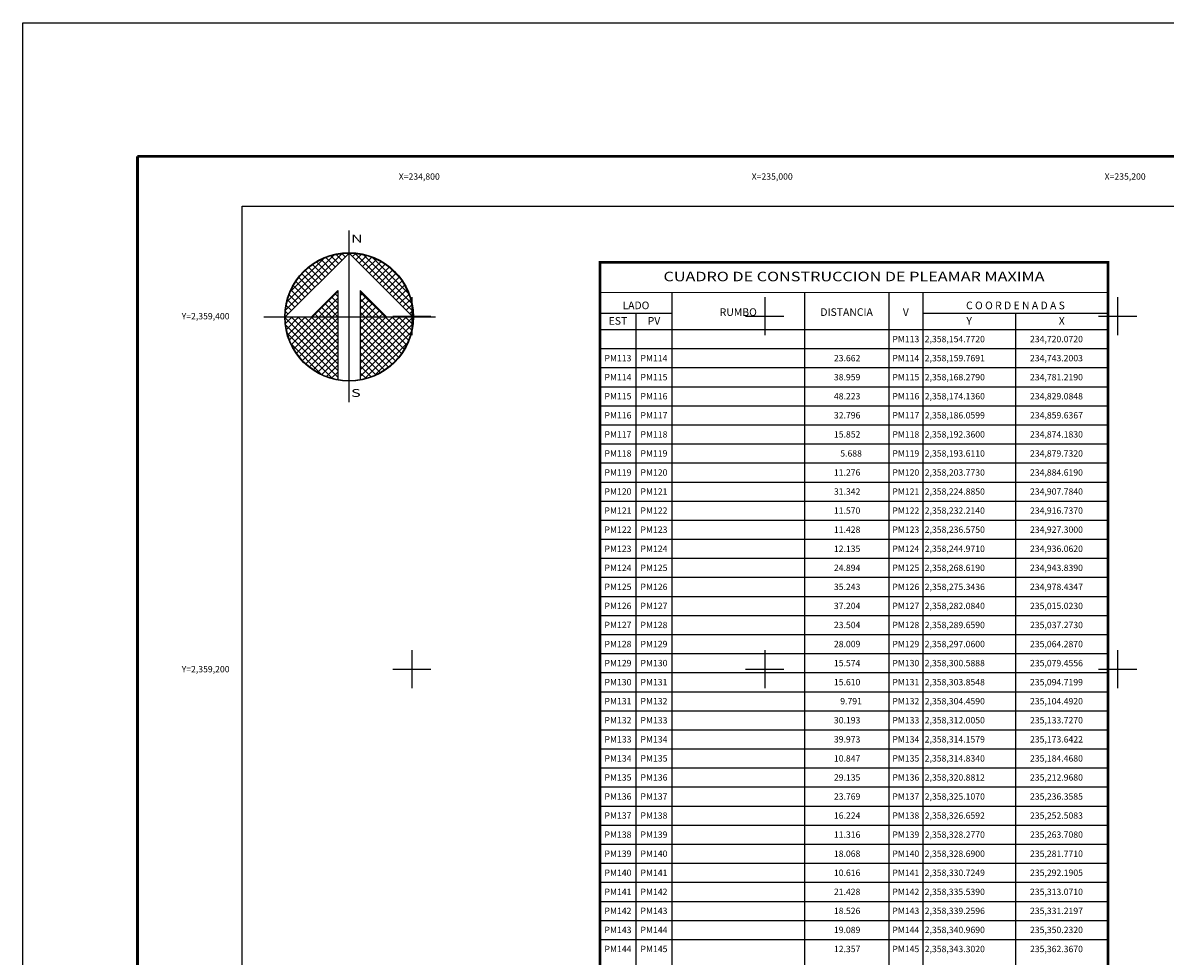
# Model space of a CAD drawing. Units: millimetres. Extents: x 234580 to 236980, y 2357766 to 2359566.
# Drawn here: x 234580 to 235227, y 2359037 to 2359566 of the extents above; entities that cross this region are included whole.
import ezdxf
from ezdxf.enums import TextEntityAlignment as Align

# ---------------------------------------------------------------- set-up
doc = ezdxf.new("R2010")
doc.units = ezdxf.units.MM
doc.header["$LTSCALE"] = 40
doc.linetypes.add('OCULTA1', pattern=[0.15, 0.1, -0.05])
for name, color, linetype in [('CUDRO_PTS_GPS', 7, 'Continuous'), ('CVL_CUADCON', 1, 'Continuous'), ('CVL_CUADCON_LIN', 8, 'Continuous'), ('CVL_CUADCON_TIT', 1, 'Continuous'), ('CVL_CUADCON_TX', 2, 'Continuous'), ('CVL_RET', 7, 'Continuous'), ('CVL_RET_TX', 2, 'Continuous'), ('CVL_RETUTM', 8, 'Continuous'), ('Lomo', 7, 'Continuous'), ('margen', 7, 'Continuous'), ('NOR', 8, 'Continuous'), ('Pleamar_maxima', 1, 'OCULTA1')]:
    doc.layers.add(name, color=color, linetype=linetype)
doc.styles.add('HUECA1', font='HUECA1.shx')
doc.styles.add('MONOTXT', font='MONOTXT.shx')
doc.styles.add('ROMAND', font='romand', dxfattribs={"height": 80})

# ---------------------------------------------------------------- blocks, each defined once
blk = doc.blocks.new('*X3')
at = {"color": 0}
for p, q in [((631618.138, 2545735.196), (631622.474, 2545739.532)), ((631618.246, 2545735.818), (631621.852, 2545739.424)), ((631622.446, 2545739.01), (631621.999, 2545739.457)), ((631622.703, 2545739.267), (631622.442, 2545739.528)), ((631622.96, 2545739.524), (631622.925, 2545739.559)), ((631623.006, 2545739.55), (631623.016, 2545739.56)), ((631623.263, 2545739.293), (631623.504, 2545739.533)), ((631627.86, 2545735.138), (631623.46, 2545739.538)), ((631623.52, 2545739.036), (631623.95, 2545739.466)), ((631627.762, 2545735.75), (631624.072, 2545739.44)), ((631618.5, 2545736.586), (631621.084, 2545739.17)), ((631621.161, 2545737.724), (631620.203, 2545738.683)), ((631621.418, 2545737.982), (631620.516, 2545738.883)), ((631621.675, 2545738.239), (631620.85, 2545739.063)), ((631621.932, 2545738.496), (631621.207, 2545739.22)), ((631622.189, 2545738.753), (631621.589, 2545739.353)), ((631623.777, 2545738.779), (631624.363, 2545739.365)), ((631624.034, 2545738.522), (631624.748, 2545739.235)), ((631624.291, 2545738.265), (631625.107, 2545739.08)), ((631624.548, 2545738.008), (631625.444, 2545738.903)), ((631624.806, 2545737.751), (631625.759, 2545738.704)), ((631627.529, 2545736.497), (631624.819, 2545739.207)), ((631620.133, 2545736.696), (631619.146, 2545737.682)), ((631620.39, 2545736.953), (631619.382, 2545737.961)), ((631620.647, 2545737.21), (631619.636, 2545738.221)), ((631620.904, 2545737.467), (631619.91, 2545738.461)), ((631625.063, 2545737.493), (631626.054, 2545738.485)), ((631625.32, 2545737.236), (631626.329, 2545738.246)), ((631625.577, 2545736.979), (631626.586, 2545737.989)), ((631625.834, 2545736.722), (631626.823, 2545737.712)), ((631626.8, 2545737.741), (631626.063, 2545738.477)), ((631619.618, 2545736.182), (631618.735, 2545737.065)), ((631619.876, 2545736.439), (631618.931, 2545737.384)), ((631626.091, 2545736.465), (631627.041, 2545737.415)), ((631626.348, 2545736.208), (631627.238, 2545737.098)), ((631618.847, 2545735.411), (631618.286, 2545735.972)), ((631619.104, 2545735.668), (631618.411, 2545736.361)), ((631619.361, 2545735.925), (631618.562, 2545736.725)), ((631620.187, 2545734.674), (631622.14, 2545736.627)), ((631620.701, 2545734.674), (631622.14, 2545736.113)), ((631622.14, 2545735.203), (631621.395, 2545735.947)), ((631622.14, 2545735.717), (631621.652, 2545736.205)), ((631622.14, 2545736.232), (631621.91, 2545736.462)), ((631625.754, 2545734.674), (631623.853, 2545736.575)), ((631623.853, 2545736.284), (631624.057, 2545736.488)), ((631623.853, 2545735.77), (631624.314, 2545736.231)), ((631625.239, 2545734.674), (631623.853, 2545736.061)), ((631623.853, 2545735.256), (631624.571, 2545735.974)), ((631626.605, 2545735.951), (631627.414, 2545736.76)), ((631626.862, 2545735.694), (631627.567, 2545736.399)), ((631627.119, 2545735.437), (631627.695, 2545736.013)), ((631618.333, 2545734.897), (631618.129, 2545735.101)), ((631618.59, 2545735.154), (631618.19, 2545735.554)), ((631621.127, 2545734.674), (631620.624, 2545735.176)), ((631621.641, 2545734.674), (631620.881, 2545735.433)), ((631622.14, 2545734.689), (631621.138, 2545735.69)), ((631621.215, 2545734.674), (631622.14, 2545735.599)), ((631621.729, 2545734.674), (631622.14, 2545735.085)), ((631623.853, 2545734.741), (631624.828, 2545735.717)), ((631624.725, 2545734.674), (631623.853, 2545735.547)), ((631624.211, 2545734.674), (631623.853, 2545735.032)), ((631624.3, 2545734.674), (631625.085, 2545735.459)), ((631624.814, 2545734.674), (631625.342, 2545735.202)), ((631627.376, 2545735.18), (631627.794, 2545735.598)), ((631627.633, 2545734.923), (631627.859, 2545735.149)), ((631618.11, 2545734.654), (631618.13, 2545734.674)), ((631622.14, 2545730.576), (631618.111, 2545734.605)), ((631618.137, 2545734.166), (631618.644, 2545734.674)), ((631618.204, 2545733.72), (631619.158, 2545734.674)), ((631618.306, 2545733.307), (631619.673, 2545734.674)), ((631618.435, 2545732.922), (631620.187, 2545734.674)), ((631622.14, 2545731.09), (631618.556, 2545734.674)), ((631618.59, 2545732.563), (631620.701, 2545734.674)), ((631618.768, 2545732.227), (631621.215, 2545734.674)), ((631618.966, 2545731.911), (631621.729, 2545734.674)), ((631622.14, 2545731.605), (631619.07, 2545734.674)), ((631619.185, 2545731.616), (631622.14, 2545734.57)), ((631622.14, 2545732.119), (631619.584, 2545734.674)), ((631622.14, 2545732.633), (631620.098, 2545734.674)), ((631620.612, 2545734.674), (631620.367, 2545734.919)), ((631622.14, 2545733.147), (631620.612, 2545734.674)), ((631622.14, 2545733.661), (631621.127, 2545734.674)), ((631622.14, 2545734.175), (631621.641, 2545734.674)), ((631623.853, 2545731.143), (631627.384, 2545734.674)), ((631623.853, 2545731.657), (631626.87, 2545734.674)), ((631623.853, 2545732.171), (631626.356, 2545734.674)), ((631623.853, 2545732.685), (631625.842, 2545734.674)), ((631623.853, 2545733.199), (631625.328, 2545734.674)), ((631623.853, 2545733.713), (631624.814, 2545734.674)), ((631623.853, 2545734.227), (631624.3, 2545734.674)), ((631623.853, 2545730.629), (631627.882, 2545734.658)), ((631626.784, 2545731.587), (631623.853, 2545734.518)), ((631627.005, 2545731.881), (631624.211, 2545734.674)), ((631627.206, 2545732.194), (631624.725, 2545734.674)), ((631627.386, 2545732.528), (631625.239, 2545734.674)), ((631625.328, 2545734.674), (631625.599, 2545734.945)), ((631627.543, 2545732.885), (631625.754, 2545734.674)), ((631625.842, 2545734.674), (631625.856, 2545734.688)), ((631627.675, 2545733.267), (631626.268, 2545734.674)), ((631627.779, 2545733.677), (631626.782, 2545734.674)), ((631627.85, 2545734.119), (631627.296, 2545734.674)), ((631627.882, 2545734.602), (631627.81, 2545734.674)), ((631622.14, 2545730.062), (631618.15, 2545734.052)), ((631621.734, 2545729.954), (631618.276, 2545733.411)), ((631619.424, 2545731.341), (631622.14, 2545734.056)), ((631619.682, 2545731.084), (631622.14, 2545733.542)), ((631623.853, 2545730.114), (631627.85, 2545734.111)), ((631626.543, 2545731.314), (631623.853, 2545734.004)), ((631626.284, 2545731.059), (631623.853, 2545733.49)), ((631624.188, 2545729.936), (631627.734, 2545733.482)), ((631620.924, 2545730.249), (631618.571, 2545732.602)), ((631619.959, 2545730.847), (631622.14, 2545733.028)), ((631620.255, 2545730.63), (631622.14, 2545732.514)), ((631626.005, 2545730.824), (631623.853, 2545732.976)), ((631625.706, 2545730.609), (631623.853, 2545732.462)), ((631624.972, 2545730.206), (631627.465, 2545732.698)), ((631620.572, 2545730.432), (631622.14, 2545732)), ((631625.387, 2545730.413), (631623.853, 2545731.948)), ((631620.91, 2545730.256), (631622.14, 2545731.486)), ((631621.271, 2545730.103), (631622.14, 2545730.972)), ((631625.047, 2545730.239), (631623.853, 2545731.434)), ((631624.684, 2545730.089), (631623.853, 2545730.92)), ((631621.657, 2545729.975), (631622.14, 2545730.458)), ((631622.072, 2545729.876), (631622.14, 2545729.943)), ((631624.294, 2545729.964), (631623.853, 2545730.405)), ((631623.876, 2545729.868), (631623.853, 2545729.891))]:
    blk.add_line(p, q, dxfattribs=at)
blk = doc.blocks.new('A$C76E81A6D')
at = {"layer": 'NOR'}
for p, q in [((7.36, 11.1), (7.36, 2.17)), ((9.59, 11.1), (9.59, 2.17))]:
    blk.add_line(p, q, dxfattribs=at)
at = {"layer": 'NOR', "color": 1, "linetype": 'Continuous'}
for points in [[(8.48, 0), (8.48, 17.06)], [(0, 8.48), (17.06, 8.48)]]:
    blk.add_lwpolyline(points, dxfattribs=at)
at = {"layer": 'NOR'}
for points in [[(8.48, 14.83), (2.12, 8.48), (4.74, 8.48), (7.36, 11.1)], [(9.59, 11.1), (12.21, 8.48), (14.83, 8.48), (8.48, 14.83)]]:
    blk.add_lwpolyline(points, dxfattribs=at)
at = {"layer": 'NOR', "color": 1, "linetype": 'Continuous'}
for radius in [6.4, 6.38, 6.37, 6.35]:
    blk.add_circle((8.48, 8.48), radius, dxfattribs=at)
at = {"layer": 'NOR', "linetype": 'Continuous', "xscale": 1.3, "yscale": 1.3, "zscale": 1.3}
blk.add_blockref('*X3', (-821101.42, -3309446.6), dxfattribs=at)
at = {"layer": 'NOR', "color": 7, "style": 'ROMAND', "width": 1.5}
for s, p in [('N', (8.68, 15.87)), ('S', (8.68, 0.52))]:
    blk.add_text(s, height=0.779, dxfattribs=at).set_placement(p)
blk = doc.blocks.new('A$C11580645')
at = {"layer": 'CVL_RET', "linetype": 'Continuous', "xscale": 6.5, "yscale": 6.5, "zscale": 6.5}
blk.add_blockref('A$C76E81A6D', (0, 0), dxfattribs=at)
blk = doc.blocks.new('A$C63EC3432')
at = {"layer": 'CUDRO_PTS_GPS', "color": 7, "linetype": 'Continuous'}
blk.add_blockref('A$C11580645', (0, 0), dxfattribs=at)
blk = doc.blocks.new('A$C36F53D36')
at = {"layer": 'Pleamar_maxima', "linetype": 'Continuous', "xscale": 0.6400000000000001, "yscale": 0.6400000000000001, "zscale": 0.6400000000000001}
blk.add_blockref('A$C63EC3432', (0, 0), dxfattribs=at)

msp = doc.modelspace()

# ---------------------------------------------------------------- linework, layer by layer
at = {"layer": 'CVL_CUADCON', "color": 7, "linetype": 'Continuous', "const_width": 1.44, "flags": 128}
msp.add_lwpolyline([(234906.65, 2359430.5), (235194.55, 2359430.5), (235194.55, 2358528.45), (234906.65, 2358527.65)], close=True, dxfattribs=at)
at = {"layer": 'CVL_CUADCON', "color": 7, "linetype": 'Continuous', "const_width": 0.54, "flags": 128}
for points in [[(234906.65, 2359413.4), (235194.55, 2359413.4)], [(234906.65, 2359392.45), (235194.55, 2359392.45)]]:
    msp.add_lwpolyline(points, dxfattribs=at)
at = {"layer": 'CVL_CUADCON_LIN', "color": 7, "linetype": 'Continuous'}
for p, q in [((234947.43, 2359413.4), (234947.43, 2358528.45)), ((235022.57, 2359413.4), (235022.57, 2358528.45)), ((235070.24, 2359413.4), (235070.24, 2358528.45)), ((235089.63, 2359413.4), (235089.63, 2358528.45)), ((234906.65, 2359401.78), (234947.43, 2359401.78)), ((234927.02, 2359401.78), (234927.02, 2358528.45)), ((235089.63, 2359401.78), (235194.55, 2359401.78)), ((235142.09, 2359401.78), (235142.09, 2358528.45)), ((234906.65, 2359392.45), (235194.55, 2359392.45)), ((234906.65, 2359381.65), (235194.55, 2359381.65)), ((234906.65, 2359370.85), (235194.55, 2359370.85)), ((234906.65, 2359360.05), (235194.55, 2359360.05)), ((234906.65, 2359349.25), (235194.55, 2359349.25)), ((234906.65, 2359338.45), (235194.55, 2359338.45)), ((234906.65, 2359327.65), (235194.55, 2359327.65)), ((234906.65, 2359316.85), (235194.55, 2359316.85)), ((234906.65, 2359306.05), (235194.55, 2359306.05)), ((234906.65, 2359295.25), (235194.55, 2359295.25)), ((234906.65, 2359284.45), (235194.55, 2359284.45)), ((234906.65, 2359273.65), (235194.55, 2359273.65)), ((234906.65, 2359262.85), (235194.55, 2359262.85)), ((234906.65, 2359252.05), (235194.55, 2359252.05)), ((234906.65, 2359241.25), (235194.55, 2359241.25)), ((234906.65, 2359230.45), (235194.55, 2359230.45)), ((234906.65, 2359219.65), (235194.55, 2359219.65)), ((234906.65, 2359208.85), (235194.55, 2359208.85)), ((234906.65, 2359198.05), (235194.55, 2359198.05)), ((234906.65, 2359187.25), (235194.55, 2359187.25)), ((234906.65, 2359176.45), (235194.55, 2359176.45)), ((234906.65, 2359165.65), (235194.55, 2359165.65)), ((234906.65, 2359154.85), (235194.55, 2359154.85)), ((234906.65, 2359144.05), (235194.55, 2359144.05)), ((234906.65, 2359133.25), (235194.55, 2359133.25)), ((234906.65, 2359122.45), (235194.55, 2359122.45)), ((234906.65, 2359111.65), (235194.55, 2359111.65)), ((234906.65, 2359100.85), (235194.55, 2359100.85)), ((234906.65, 2359090.05), (235194.55, 2359090.05)), ((234906.65, 2359079.25), (235194.55, 2359079.25)), ((234906.65, 2359068.45), (235194.55, 2359068.45)), ((234906.65, 2359057.65), (235194.55, 2359057.65)), ((234906.65, 2359046.85), (235194.55, 2359046.85))]:
    msp.add_line(p, q, dxfattribs=at)
at = {"layer": 'CVL_RETUTM', "color": 8, "linetype": 'Continuous'}
for p, q in [((234800, 2359410.8), (234800, 2359389.2)), ((235000, 2359410.8), (235000, 2359389.2)), ((235200, 2359410.8), (235200, 2359389.2)), ((234789.2, 2359400), (234810.8, 2359400)), ((234989.2, 2359400), (235010.8, 2359400)), ((235189.2, 2359400), (235210.8, 2359400)), ((234800, 2359210.8), (234800, 2359189.2)), ((235000, 2359210.8), (235000, 2359189.2)), ((235200, 2359210.8), (235200, 2359189.2)), ((234789.2, 2359200), (234810.8, 2359200)), ((234989.2, 2359200), (235010.8, 2359200)), ((235189.2, 2359200), (235210.8, 2359200))]:
    msp.add_line(p, q, dxfattribs=at)
at = {"layer": 'Lomo', "color": 7, "linetype": 'Continuous', "elevation": 3.48}
msp.add_lwpolyline([(234703.8, 2359462.36), (236503.8, 2359462.36), (236503.8, 2357862.36), (234703.8, 2357862.36)], close=True, dxfattribs=at)
at = {"layer": 'margen', "color": 255, "linetype": 'Continuous', "elevation": 5.8}
msp.add_lwpolyline([(234579.6, 2359566.23), (236979.6, 2359566.23), (236979.6, 2357766.23), (234579.6, 2357766.23)], close=True, dxfattribs=at)
at = {"layer": 'margen', "color": 7, "linetype": 'Continuous', "const_width": 1.6, "elevation": 3.48}
for points in [[(234644.56, 2359490.63), (236896.41, 2359490.63)], [(234644.56, 2357829.33), (234644.56, 2359490.63)]]:
    msp.add_lwpolyline(points, dxfattribs=at)
at = {"layer": 'margen', "color": 7, "linetype": 'Continuous', "elevation": 3.48}
msp.add_lwpolyline([(234703.8, 2359462.36), (236503.8, 2359462.36), (236503.8, 2357862.36), (234703.8, 2357862.36)], close=True, dxfattribs=at)
msp.add_lwpolyline([(234703.8, 2359462.36), (236503.8, 2359462.36), (236503.8, 2357862.36), (234703.8, 2357862.36)], close=True, dxfattribs=at)
msp.add_lwpolyline([(234703.8, 2359462.36), (236503.8, 2359462.36), (236503.8, 2357862.36), (234703.8, 2357862.36)], close=True, dxfattribs=at)

# ---------------------------------------------------------------- block references
at = {"layer": 'margen', "xscale": 1.369206965435296, "yscale": 1.369206965900958, "zscale": 1.369206965552458}
msp.add_blockref('A$C36F53D36', (234716.18, 2359351.32, 3.4), dxfattribs=at)

# ---------------------------------------------------------------- texts
at = {"layer": 'CVL_CUADCON_TIT', "color": 7, "style": 'HUECA1', "width": 0.971837}
msp.add_text('CUADRO DE CONSTRUCCION DE PLEAMAR MAXIMA', height=5.4, dxfattribs=at).set_placement((234942.65, 2359419.8), (235158.55, 2359419.8), align=Align.FIT)
at = {"layer": 'CVL_CUADCON_TIT', "color": 7, "style": 'MONOTXT'}
for s, p in [('LADO', (234927.02, 2359403.97)), ('C O O R D E N A D A S', (235142.09, 2359403.97)), ('EST', (234916.83, 2359395.2)), ('PV', (234937.25, 2359395.2)), ('Y', (235115.88, 2359395.2)), ('X', (235168.33, 2359395.2))]:
    msp.add_text(s, height=4.32, dxfattribs=at).set_placement(p, align=Align.CENTER)
for s, p in [('RUMBO', (234985.02, 2359401.77)), ('DISTANCIA', (235046.4, 2359401.77)), ('V', (235079.95, 2359401.77))]:
    msp.add_text(s, height=4.32, dxfattribs=at).set_placement(p, align=Align.MIDDLE)
at = {"layer": 'CVL_CUADCON_TX', "color": 7, "style": 'MONOTXT'}
for s, p in [('PM113', (235079.94, 2359385.25)), ('PM113', (234916.83, 2359374.45)), ('PM114', (234937.23, 2359374.45)), ('PM114', (235079.94, 2359374.45)), ('PM114', (234916.83, 2359363.65)), ('PM115', (234937.23, 2359363.65)), ('PM115', (235079.94, 2359363.65)), ('PM115', (234916.83, 2359352.85)), ('PM116', (234937.23, 2359352.85)), ('PM116', (235079.94, 2359352.85)), ('PM116', (234916.83, 2359342.05)), ('PM117', (234937.23, 2359342.05)), ('PM117', (235079.94, 2359342.05)), ('PM117', (234916.83, 2359331.25)), ('PM118', (234937.23, 2359331.25)), ('PM118', (235079.94, 2359331.25)), ('PM118', (234916.83, 2359320.45)), ('PM119', (234937.23, 2359320.45)), ('PM119', (235079.94, 2359320.45)), ('PM119', (234916.83, 2359309.65)), ('PM120', (234937.23, 2359309.65)), ('PM120', (235079.94, 2359309.65)), ('PM120', (234916.83, 2359298.85)), ('PM121', (234937.23, 2359298.85)), ('PM121', (235079.94, 2359298.85)), ('PM121', (234916.83, 2359288.05)), ('PM122', (234937.23, 2359288.05)), ('PM122', (235079.94, 2359288.05)), ('PM122', (234916.83, 2359277.25)), ('PM123', (234937.23, 2359277.25)), ('PM123', (235079.94, 2359277.25)), ('PM123', (234916.83, 2359266.45)), ('PM124', (234937.23, 2359266.45)), ('PM124', (235079.94, 2359266.45)), ('PM124', (234916.83, 2359255.65)), ('PM125', (234937.23, 2359255.65)), ('PM125', (235079.94, 2359255.65)), ('PM125', (234916.83, 2359244.85)), ('PM126', (234937.23, 2359244.85)), ('PM126', (235079.94, 2359244.85)), ('PM126', (234916.83, 2359234.05)), ('PM127', (234937.23, 2359234.05)), ('PM127', (235079.94, 2359234.05)), ('PM127', (234916.83, 2359223.25)), ('PM128', (234937.23, 2359223.25)), ('PM128', (235079.94, 2359223.25)), ('PM128', (234916.83, 2359212.45)), ('PM129', (234937.23, 2359212.45)), ('PM129', (235079.94, 2359212.45)), ('PM129', (234916.83, 2359201.65)), ('PM130', (234937.23, 2359201.65)), ('PM130', (235079.94, 2359201.65)), ('PM130', (234916.83, 2359190.85)), ('PM131', (234937.23, 2359190.85)), ('PM131', (235079.94, 2359190.85)), ('PM131', (234916.83, 2359180.05)), ('PM132', (234937.23, 2359180.05)), ('PM132', (235079.94, 2359180.05)), ('PM132', (234916.83, 2359169.25)), ('PM133', (234937.23, 2359169.25)), ('PM133', (235079.94, 2359169.25)), ('PM133', (234916.83, 2359158.45)), ('PM134', (234937.23, 2359158.45)), ('PM134', (235079.94, 2359158.45)), ('PM134', (234916.83, 2359147.65)), ('PM135', (234937.23, 2359147.65)), ('PM135', (235079.94, 2359147.65)), ('PM135', (234916.83, 2359136.85)), ('PM136', (234937.23, 2359136.85)), ('PM136', (235079.94, 2359136.85)), ('PM136', (234916.83, 2359126.05)), ('PM137', (234937.23, 2359126.05)), ('PM137', (235079.94, 2359126.05)), ('PM137', (234916.83, 2359115.25)), ('PM138', (234937.23, 2359115.25)), ('PM138', (235079.94, 2359115.25)), ('PM138', (234916.83, 2359104.45)), ('PM139', (234937.23, 2359104.45)), ('PM139', (235079.94, 2359104.45)), ('PM139', (234916.83, 2359093.65)), ('PM140', (234937.23, 2359093.65)), ('PM140', (235079.94, 2359093.65)), ('PM140', (234916.83, 2359082.85)), ('PM141', (234937.23, 2359082.85)), ('PM141', (235079.94, 2359082.85)), ('PM141', (234916.83, 2359072.05)), ('PM142', (234937.23, 2359072.05)), ('PM142', (235079.94, 2359072.05)), ('PM142', (234916.83, 2359061.25)), ('PM143', (234937.23, 2359061.25)), ('PM143', (235079.94, 2359061.25)), ('PM143', (234916.83, 2359050.45)), ('PM144', (234937.23, 2359050.45)), ('PM144', (235079.94, 2359050.45)), ('PM144', (234916.83, 2359039.65)), ('PM145', (234937.23, 2359039.65)), ('PM145', (235079.94, 2359039.65))]:
    msp.add_text(s, height=3.6, dxfattribs=at).set_placement(p, align=Align.CENTER)
for s, p in [('2,358,154.7720', (235090.68, 2359385.25)), ('234,720.0720', (235150.33, 2359385.25)), ('23.662', (235039.2, 2359374.45)), ('2,358,159.7691', (235090.68, 2359374.45)), ('234,743.2003', (235150.33, 2359374.45)), ('38.959', (235039.2, 2359363.65)), ('2,358,168.2790', (235090.68, 2359363.65)), ('234,781.2190', (235150.33, 2359363.65)), ('48.223', (235039.2, 2359352.85)), ('2,358,174.1360', (235090.68, 2359352.85)), ('234,829.0848', (235150.33, 2359352.85)), ('32.796', (235039.2, 2359342.05)), ('2,358,186.0599', (235090.68, 2359342.05)), ('234,859.6367', (235150.33, 2359342.05)), ('15.852', (235039.2, 2359331.25)), ('2,358,192.3600', (235090.68, 2359331.25)), ('234,874.1830', (235150.33, 2359331.25)), ('5.688', (235042.8, 2359320.45)), ('2,358,193.6110', (235090.68, 2359320.45)), ('234,879.7320', (235150.33, 2359320.45)), ('11.276', (235039.2, 2359309.65)), ('2,358,203.7730', (235090.68, 2359309.65)), ('234,884.6190', (235150.33, 2359309.65)), ('31.342', (235039.2, 2359298.85)), ('2,358,224.8850', (235090.68, 2359298.85)), ('234,907.7840', (235150.33, 2359298.85)), ('11.570', (235039.2, 2359288.05)), ('2,358,232.2140', (235090.68, 2359288.05)), ('234,916.7370', (235150.33, 2359288.05)), ('11.428', (235039.2, 2359277.25)), ('2,358,236.5750', (235090.68, 2359277.25)), ('234,927.3000', (235150.33, 2359277.25)), ('12.135', (235039.2, 2359266.45)), ('2,358,244.9710', (235090.68, 2359266.45)), ('234,936.0620', (235150.33, 2359266.45)), ('24.894', (235039.2, 2359255.65)), ('2,358,268.6190', (235090.68, 2359255.65)), ('234,943.8390', (235150.33, 2359255.65)), ('35.243', (235039.2, 2359244.85)), ('2,358,275.3436', (235090.68, 2359244.85)), ('234,978.4347', (235150.33, 2359244.85)), ('37.204', (235039.2, 2359234.05)), ('2,358,282.0840', (235090.68, 2359234.05)), ('235,015.0230', (235150.33, 2359234.05)), ('23.504', (235039.2, 2359223.25)), ('2,358,289.6590', (235090.68, 2359223.25)), ('235,037.2730', (235150.33, 2359223.25)), ('28.009', (235039.2, 2359212.45)), ('2,358,297.0600', (235090.68, 2359212.45)), ('235,064.2870', (235150.33, 2359212.45)), ('15.574', (235039.2, 2359201.65)), ('2,358,300.5888', (235090.68, 2359201.65)), ('235,079.4556', (235150.33, 2359201.65)), ('15.610', (235039.2, 2359190.85)), ('2,358,303.8548', (235090.68, 2359190.85)), ('235,094.7199', (235150.33, 2359190.85)), ('9.791', (235042.8, 2359180.05)), ('2,358,304.4590', (235090.68, 2359180.05)), ('235,104.4920', (235150.33, 2359180.05)), ('30.193', (235039.2, 2359169.25)), ('2,358,312.0050', (235090.68, 2359169.25)), ('235,133.7270', (235150.33, 2359169.25)), ('39.973', (235039.2, 2359158.45)), ('2,358,314.1579', (235090.68, 2359158.45)), ('235,173.6422', (235150.33, 2359158.45)), ('10.847', (235039.2, 2359147.65)), ('2,358,314.8340', (235090.68, 2359147.65)), ('235,184.4680', (235150.33, 2359147.65)), ('29.135', (235039.2, 2359136.85)), ('2,358,320.8812', (235090.68, 2359136.85)), ('235,212.9680', (235150.33, 2359136.85)), ('23.769', (235039.2, 2359126.05)), ('2,358,325.1070', (235090.68, 2359126.05)), ('235,236.3585', (235150.33, 2359126.05)), ('16.224', (235039.2, 2359115.25)), ('2,358,326.6592', (235090.68, 2359115.25)), ('235,252.5083', (235150.33, 2359115.25)), ('11.316', (235039.2, 2359104.45)), ('2,358,328.2770', (235090.68, 2359104.45)), ('235,263.7080', (235150.33, 2359104.45)), ('18.068', (235039.2, 2359093.65)), ('2,358,328.6900', (235090.68, 2359093.65)), ('235,281.7710', (235150.33, 2359093.65)), ('10.616', (235039.2, 2359082.85)), ('2,358,330.7249', (235090.68, 2359082.85)), ('235,292.1905', (235150.33, 2359082.85)), ('21.428', (235039.2, 2359072.05)), ('2,358,335.5390', (235090.68, 2359072.05)), ('235,313.0710', (235150.33, 2359072.05)), ('18.526', (235039.2, 2359061.25)), ('2,358,339.2596', (235090.68, 2359061.25)), ('235,331.2197', (235150.33, 2359061.25)), ('19.089', (235039.2, 2359050.45)), ('2,358,340.9690', (235090.68, 2359050.45)), ('235,350.2320', (235150.33, 2359050.45)), ('12.357', (235039.2, 2359039.65)), ('2,358,343.3020', (235090.68, 2359039.65)), ('235,362.3670', (235150.33, 2359039.65))]:
    msp.add_text(s, height=3.6, dxfattribs=at).set_placement(p)
at = {"layer": 'CVL_RET_TX', "color": 7, "style": 'MONOTXT'}
for s, p in [('X=234,800', (234815.87, 2359479.15)), ('X=235,000', (235015.87, 2359479.15)), ('X=235,200', (235215.87, 2359479.15)), ('Y=2,359,400', (234696.73, 2359400)), ('Y=2,359,200', (234696.73, 2359200))]:
    msp.add_text(s, height=3.6, dxfattribs=at).set_placement(p, align=Align.MIDDLE_RIGHT)

doc.saveas('drawing.dxf')
